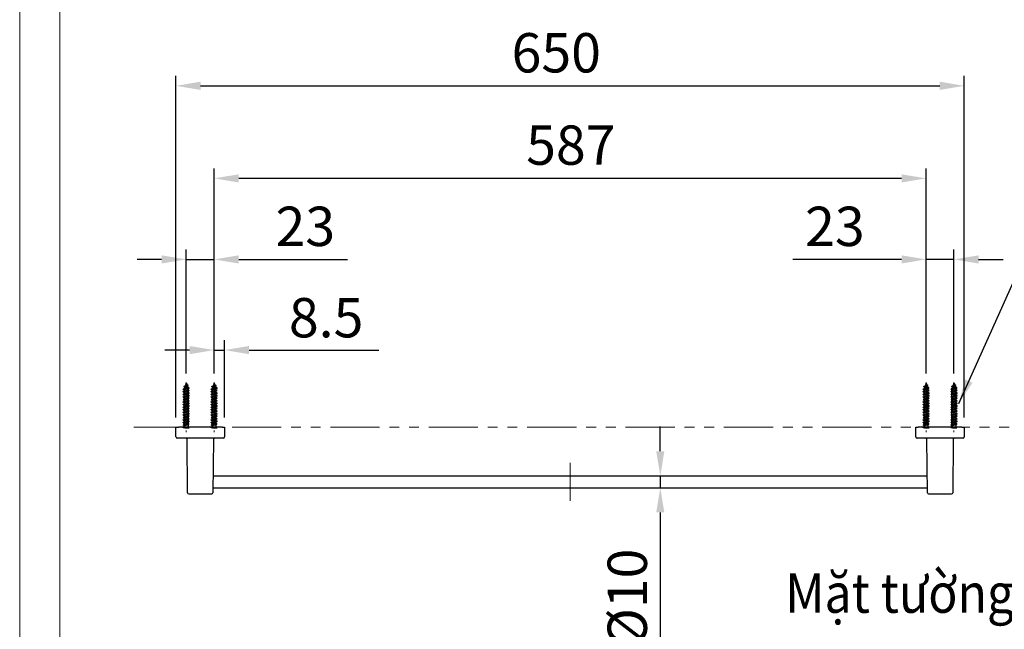
# Model space of a CAD drawing. Extents: x 20396 to 31829, y -4361 to -107.
# Drawn here: x 20396 to 21397, y -3772 to -3152 of the extents above; entities that cross this region are included whole.
import ezdxf

# ---------------------------------------------------------------- set-up
doc = ezdxf.new("R2010")
doc.units = 0
doc.header["$LTSCALE"] = 8
doc.header["$MEASUREMENT"] = 0
doc.linetypes.add('CENTERX2', pattern=[20.32, 12.7, -2.54, 2.54, -2.54])
doc.linetypes.add('PHANTOM', pattern=[2.5, 1.25, -0.25, 0.25, -0.25, 0.25, -0.25])
doc.layers.get('0').update_dxf_attribs({"linetype": 'CONTINUOUS'})
doc.layers.get('Defpoints').update_dxf_attribs({"linetype": 'CONTINUOUS'})
doc.styles.add('KHOI', font='verdana.ttf')
doc.dimstyles.new('khoi', dxfattribs={"dimtxt": 40, "dimasz": 25, "dimexe": 10, "dimexo": 10, "dimgap": 12, "dimtad": 1, "dimdec": 0, "dimzin": 0, "dimdsep": 46, "dimtxsty": 'KHOI', "dimcen": 0.09, "dimclrd": 7, "dimclre": 7, "dimadec": 0, "dimazin": 0, "dimtfac": 1, "dimtdec": 0, "dimtix": 1, "dimtmove": 0, "dimatfit": 3, "dimfxl": 1, "dimtolj": 1, "dimtzin": 0, "dimarcsym": 0})

# ---------------------------------------------------------------- blocks, each defined once
blk = doc.blocks.new('*D357')
at = {"color": 7, "lineweight": -2, "transparency": 16777216}
for p, q in [((21317.6, -3511.4), (21317.6, -3385.5)), ((21345.9, -3511.4), (21345.9, -3385.5)), ((21292.6, -3395.5), (21182.1, -3395.5)), ((21345.9, -3395.5), (21317.6, -3395.5)), ((21370.9, -3395.5), (21395.9, -3395.5))]:
    blk.add_line(p, q, dxfattribs=at)
at = {"color": 7, "lineweight": 9, "transparency": 16777216}
for points in [[(21292.6, -3391.4), (21292.6, -3399.7), (21317.6, -3395.5)], [(21370.9, -3391.4), (21370.9, -3399.7), (21345.9, -3395.5)]]:
    blk.add_solid(points, dxfattribs=at)
at = {"layer": 'Defpoints', "color": 0, "lineweight": 9, "transparency": 16777216}
for p in [(21345.9, -3395.5), (21317.6, -3521.4), (21345.9, -3521.4)]:
    blk.add_point(p, dxfattribs=at)
at = {"color": 0, "transparency": 16777216, "insert": (21224.8, -3341.9), "char_height": 40, "attachment_point": 2, "style": 'KHOI'}
blk.add_mtext('\\A1;23', dxfattribs=at)
blk = doc.blocks.new('*D358')
at = {"color": 7, "lineweight": -2, "transparency": 16777216}
for p, q in [((20593.6, -3511.4), (20593.6, -3303.1)), ((21317.6, -3511.4), (21317.6, -3303.1)), ((21292.6, -3313.1), (20618.6, -3313.1))]:
    blk.add_line(p, q, dxfattribs=at)
at = {"color": 7, "lineweight": 9, "transparency": 16777216}
for points in [[(20618.6, -3309), (20618.6, -3317.3), (20593.6, -3313.1)], [(21292.6, -3309), (21292.6, -3317.3), (21317.6, -3313.1)]]:
    blk.add_solid(points, dxfattribs=at)
at = {"layer": 'Defpoints', "color": 0, "lineweight": 9, "transparency": 16777216}
for p in [(20593.6, -3313.1), (20593.6, -3521.4), (21317.6, -3521.4)]:
    blk.add_point(p, dxfattribs=at)
at = {"color": 0, "transparency": 16777216, "insert": (20956.3, -3259.3), "char_height": 40, "attachment_point": 2, "style": 'KHOI'}
blk.add_mtext('\\A1;587', dxfattribs=at)
blk = doc.blocks.new('*D359')
at = {"color": 7, "lineweight": -2, "transparency": 16777216}
for p, q in [((20565.2, -3511.4), (20565.2, -3385.5)), ((20593.6, -3511.4), (20593.6, -3385.5)), ((20540.2, -3395.5), (20515.2, -3395.5)), ((20565.2, -3395.5), (20593.6, -3395.5)), ((20618.6, -3395.5), (20729.1, -3395.5))]:
    blk.add_line(p, q, dxfattribs=at)
at = {"color": 7, "lineweight": 9, "transparency": 16777216}
for points in [[(20540.2, -3391.4), (20540.2, -3399.7), (20565.2, -3395.5)], [(20618.6, -3391.4), (20618.6, -3399.7), (20593.6, -3395.5)]]:
    blk.add_solid(points, dxfattribs=at)
at = {"layer": 'Defpoints', "color": 0, "lineweight": 9, "transparency": 16777216}
for p in [(20593.6, -3395.5), (20565.2, -3521.4), (20593.6, -3521.4)]:
    blk.add_point(p, dxfattribs=at)
at = {"color": 0, "transparency": 16777216, "insert": (20686.3, -3341.9), "char_height": 40, "attachment_point": 2, "style": 'KHOI'}
blk.add_mtext('\\A1;23', dxfattribs=at)
blk = doc.blocks.new('*D360')
at = {"color": 7, "lineweight": -2, "transparency": 16777216}
for p, q in [((20554.8, -3556.2), (20554.8, -3209)), ((21356.4, -3556.2), (21356.4, -3209)), ((20579.8, -3219), (21331.4, -3219))]:
    blk.add_line(p, q, dxfattribs=at)
at = {"color": 7, "lineweight": 9, "transparency": 16777216}
for points in [[(20579.8, -3214.8), (20579.8, -3223.2), (20554.8, -3219)], [(21331.4, -3214.8), (21331.4, -3223.2), (21356.4, -3219)]]:
    blk.add_solid(points, dxfattribs=at)
at = {"layer": 'Defpoints', "color": 0, "lineweight": 9, "transparency": 16777216}
for p in [(21356.4, -3219), (20554.8, -3566.2), (21356.4, -3566.2)]:
    blk.add_point(p, dxfattribs=at)
at = {"color": 0, "transparency": 16777216, "insert": (20941.5, -3165.4), "char_height": 40, "attachment_point": 2, "style": 'KHOI'}
blk.add_mtext('\\A1;650', dxfattribs=at)
blk = doc.blocks.new('*D369')
at = {"color": 7, "lineweight": -2, "transparency": 16777216}
for p, q in [((21047.3, -3590.6), (21047.3, -3565.6)), ((21034.7, -3615.6), (21057.3, -3615.6)), ((21047.3, -3615.6), (21047.3, -3627.9)), ((21036.4, -3627.9), (21057.3, -3627.9)), ((21047.3, -3652.9), (21047.3, -3802.6))]:
    blk.add_line(p, q, dxfattribs=at)
at = {"color": 7, "lineweight": 9, "transparency": 16777216}
for points in [[(21043.1, -3590.6), (21051.4, -3590.6), (21047.3, -3615.6)], [(21043.1, -3652.9), (21051.4, -3652.9), (21047.3, -3627.9)]]:
    blk.add_solid(points, dxfattribs=at)
at = {"layer": 'Defpoints', "color": 0, "lineweight": 9, "transparency": 16777216}
for p in [(21024.7, -3615.6), (21026.4, -3627.9), (21047.3, -3627.9)]:
    blk.add_point(p, dxfattribs=at)
at = {"color": 0, "lineweight": 25, "transparency": 16777216, "insert": (21013.7, -3740.2), "char_height": 40, "attachment_point": 5, "rotation": 90, "style": 'KHOI'}
blk.add_mtext('\\A1;{\\fArial|b0|i0|c0|p34;%%C10}', dxfattribs=at)
blk = doc.blocks.new('*D372')
at = {"color": 7, "lineweight": -2, "ltscale": 0.1, "transparency": 16777216}
for p, q in [((20593.6, -3510.6), (20593.6, -3477.7)), ((20604.1, -3556.2), (20604.1, -3477.7)), ((20568.6, -3487.7), (20543.6, -3487.7)), ((20593.6, -3487.7), (20604.1, -3487.7)), ((20629.1, -3487.7), (20760.9, -3487.7))]:
    blk.add_line(p, q, dxfattribs=at)
at = {"color": 7, "lineweight": 9, "ltscale": 0.1, "transparency": 16777216}
for points in [[(20568.6, -3483.6), (20568.6, -3491.9), (20593.6, -3487.7)], [(20629.1, -3483.6), (20629.1, -3491.9), (20604.1, -3487.7)]]:
    blk.add_solid(points, dxfattribs=at)
at = {"layer": 'Defpoints', "color": 0, "lineweight": 9, "ltscale": 0.1, "transparency": 16777216}
for p in [(20593.6, -3487.7), (20593.6, -3520.6), (20604.1, -3566.2)]:
    blk.add_point(p, dxfattribs=at)
at = {"color": 0, "lineweight": 9, "ltscale": 0.1, "transparency": 16777216, "insert": (20707.5, -3454.8), "char_height": 40, "attachment_point": 5, "style": 'KHOI'}
blk.add_mtext('\\A1;8.5', dxfattribs=at)

msp = doc.modelspace()

# ---------------------------------------------------------------- linework, layer by layer
for p, q in [((20563, -3524.6), (20567.1, -3523.7)), ((20563, -3524.9), (20567.1, -3524)), ((20563, -3524.6), (20564.1, -3524)), ((20563.6, -3525.3), (20566.5, -3524.4)), ((20565.2, -3521.3), (20564.1, -3524)), ((20564.1, -3524), (20566, -3523.1)), ((20565.2, -3521.3), (20566, -3523.1)), ((20567.1, -3523.7), (20566, -3523.1)), ((20567.1, -3524), (20566.5, -3524.4)), ((20566.5, -3524.4), (20566.9, -3525.4)), ((20567.1, -3524), (20567.1, -3523.7)), ((20591.3, -3524.6), (20595.5, -3523.7)), ((20591.3, -3524.9), (20595.5, -3524)), ((20591.3, -3524.6), (20592.5, -3524)), ((20592, -3525.3), (20594.9, -3524.4)), ((20593.6, -3521.3), (20592.5, -3524)), ((20592.5, -3524), (20594.3, -3523.1)), ((20593.6, -3521.3), (20594.3, -3523.1)), ((20595.5, -3523.7), (20594.3, -3523.1)), ((20595.5, -3524), (20594.9, -3524.4)), ((20594.9, -3524.4), (20595.3, -3525.4)), ((20595.5, -3524), (20595.5, -3523.7)), ((21315.3, -3524.6), (21319.5, -3523.7)), ((21315.3, -3524.9), (21319.5, -3524)), ((21315.3, -3524.6), (21316.5, -3524)), ((21316, -3525.3), (21318.8, -3524.4)), ((21317.6, -3521.3), (21316.5, -3524)), ((21316.5, -3524), (21318.3, -3523.1)), ((21317.6, -3521.3), (21318.3, -3523.1)), ((21319.5, -3523.7), (21318.3, -3523.1)), ((21319.5, -3524), (21318.8, -3524.4)), ((21318.8, -3524.4), (21319.3, -3525.4)), ((21319.5, -3524), (21319.5, -3523.7)), ((21343.7, -3524.6), (21347.8, -3523.7)), ((21343.7, -3524.9), (21347.8, -3524)), ((21343.7, -3524.6), (21344.9, -3524)), ((21344.3, -3525.3), (21347.2, -3524.4)), ((21345.9, -3521.3), (21344.9, -3524)), ((21344.9, -3524), (21346.7, -3523.1)), ((21345.9, -3521.3), (21346.7, -3523.1)), ((21347.8, -3523.7), (21346.7, -3523.1)), ((21347.8, -3524), (21347.2, -3524.4)), ((21347.2, -3524.4), (21347.7, -3525.4)), ((21347.8, -3524), (21347.8, -3523.7)), ((20562.2, -3527.4), (20568.1, -3526.1)), ((20562.2, -3527.7), (20568.1, -3526.4)), ((20562.2, -3527.4), (20563.1, -3526.9)), ((20562.2, -3527.7), (20562.2, -3527.4)), ((20562.2, -3527.7), (20563.1, -3528.2)), ((20562.2, -3530), (20568.3, -3528.7)), ((20562.2, -3530.3), (20568.3, -3529)), ((20562.2, -3530), (20563.1, -3529.5)), ((20562.2, -3530.3), (20562.2, -3530)), ((20562.2, -3530.3), (20563.1, -3530.8)), ((20562.2, -3532.7), (20568.3, -3531.3)), ((20562.2, -3532.9), (20568.3, -3531.6)), ((20562.2, -3532.7), (20563.1, -3532.1)), ((20562.2, -3532.9), (20562.2, -3532.7)), ((20562.2, -3532.9), (20563.1, -3533.4)), ((20562.2, -3535.3), (20568.3, -3534)), ((20562.2, -3535.5), (20568.3, -3534.2)), ((20563, -3524.9), (20563, -3524.6)), ((20563, -3524.9), (20563.6, -3525.3)), ((20563.6, -3525.3), (20563.1, -3526.5)), ((20563.1, -3526.9), (20566.9, -3525.4)), ((20563.1, -3526.9), (20563.1, -3526.5)), ((20563.1, -3528.2), (20567.4, -3526.8)), ((20563.1, -3529.5), (20567.4, -3528.2)), ((20563.1, -3529.5), (20563.1, -3528.2)), ((20563.1, -3530.8), (20567.4, -3529.5)), ((20563.1, -3532.1), (20567.4, -3530.8)), ((20563.1, -3532.1), (20563.1, -3530.8)), ((20563.1, -3533.4), (20567.4, -3532.1)), ((20563.1, -3534.8), (20567.4, -3533.4)), ((20563.1, -3534.8), (20563.1, -3533.4)), ((20568.1, -3526.1), (20566.9, -3525.4)), ((20568.1, -3526.4), (20567.4, -3526.8)), ((20567.4, -3528.2), (20567.4, -3526.8)), ((20568.3, -3528.7), (20567.4, -3528.2)), ((20568.3, -3529), (20567.4, -3529.5)), ((20567.4, -3530.8), (20567.4, -3529.5)), ((20568.3, -3531.3), (20567.4, -3530.8)), ((20568.3, -3531.6), (20567.4, -3532.1)), ((20567.4, -3533.4), (20567.4, -3532.1)), ((20568.3, -3534), (20567.4, -3533.4)), ((20568.3, -3534.2), (20567.4, -3534.7)), ((20568.1, -3526.4), (20568.1, -3526.1)), ((20568.3, -3529), (20568.3, -3528.7)), ((20568.3, -3531.6), (20568.3, -3531.3)), ((20568.3, -3534.2), (20568.3, -3534)), ((20590.6, -3527.4), (20596.5, -3526.1)), ((20590.6, -3527.7), (20596.5, -3526.4)), ((20590.6, -3527.4), (20591.5, -3526.9)), ((20590.6, -3527.7), (20590.6, -3527.4)), ((20590.6, -3527.7), (20591.5, -3528.2)), ((20590.6, -3530), (20596.6, -3528.7)), ((20590.6, -3530.3), (20596.6, -3529)), ((20590.6, -3530), (20591.5, -3529.5)), ((20590.6, -3530.3), (20590.6, -3530)), ((20590.6, -3530.3), (20591.5, -3530.8)), ((20590.6, -3532.7), (20596.6, -3531.3)), ((20590.6, -3532.9), (20596.6, -3531.6)), ((20590.6, -3532.7), (20591.5, -3532.1)), ((20590.6, -3532.9), (20590.6, -3532.7)), ((20590.6, -3532.9), (20591.5, -3533.4)), ((20590.6, -3535.3), (20596.6, -3534)), ((20590.6, -3535.5), (20596.6, -3534.2)), ((20591.3, -3524.9), (20591.3, -3524.6)), ((20591.3, -3524.9), (20592, -3525.3)), ((20592, -3525.3), (20591.5, -3526.5)), ((20591.5, -3526.9), (20595.3, -3525.4)), ((20591.5, -3526.9), (20591.5, -3526.5)), ((20591.5, -3528.2), (20595.7, -3526.8)), ((20591.5, -3529.5), (20595.7, -3528.2)), ((20591.5, -3529.5), (20591.5, -3528.2)), ((20591.5, -3530.8), (20595.7, -3529.5)), ((20591.5, -3532.1), (20595.7, -3530.8)), ((20591.5, -3532.1), (20591.5, -3530.8)), ((20591.5, -3533.4), (20595.7, -3532.1)), ((20591.5, -3534.8), (20595.7, -3533.4)), ((20591.5, -3534.8), (20591.5, -3533.4)), ((20596.5, -3526.1), (20595.3, -3525.4)), ((20596.5, -3526.4), (20595.7, -3526.8)), ((20595.7, -3528.2), (20595.7, -3526.8)), ((20596.6, -3528.7), (20595.7, -3528.2)), ((20596.6, -3529), (20595.7, -3529.5)), ((20595.7, -3530.8), (20595.7, -3529.5)), ((20596.6, -3531.3), (20595.7, -3530.8)), ((20596.6, -3531.6), (20595.7, -3532.1)), ((20595.7, -3533.4), (20595.7, -3532.1)), ((20596.6, -3534), (20595.7, -3533.4)), ((20596.6, -3534.2), (20595.7, -3534.7)), ((20596.5, -3526.4), (20596.5, -3526.1)), ((20596.6, -3529), (20596.6, -3528.7)), ((20596.6, -3531.6), (20596.6, -3531.3)), ((20596.6, -3534.2), (20596.6, -3534)), ((21314.6, -3527.4), (21320.5, -3526.1)), ((21314.6, -3527.7), (21320.5, -3526.4)), ((21314.6, -3527.4), (21315.5, -3526.9)), ((21314.6, -3527.7), (21314.6, -3527.4)), ((21314.6, -3527.7), (21315.5, -3528.2)), ((21314.6, -3530), (21320.6, -3528.7)), ((21314.6, -3530.3), (21320.6, -3529)), ((21314.6, -3530), (21315.5, -3529.5)), ((21314.6, -3530.3), (21314.6, -3530)), ((21314.6, -3530.3), (21315.5, -3530.8)), ((21314.6, -3532.7), (21320.6, -3531.3)), ((21314.6, -3532.9), (21320.6, -3531.6)), ((21314.6, -3532.7), (21315.5, -3532.1)), ((21314.6, -3532.9), (21314.6, -3532.7)), ((21314.6, -3532.9), (21315.5, -3533.4)), ((21314.6, -3535.3), (21320.6, -3534)), ((21314.6, -3535.5), (21320.6, -3534.2)), ((21315.3, -3524.9), (21315.3, -3524.6)), ((21315.3, -3524.9), (21316, -3525.3)), ((21316, -3525.3), (21315.5, -3526.5)), ((21315.5, -3526.9), (21319.3, -3525.4)), ((21315.5, -3526.9), (21315.5, -3526.5)), ((21315.5, -3528.2), (21319.7, -3526.8)), ((21315.5, -3529.5), (21319.7, -3528.2)), ((21315.5, -3529.5), (21315.5, -3528.2)), ((21315.5, -3530.8), (21319.7, -3529.5)), ((21315.5, -3532.1), (21319.7, -3530.8)), ((21315.5, -3532.1), (21315.5, -3530.8)), ((21315.5, -3533.4), (21319.7, -3532.1)), ((21315.5, -3534.8), (21319.7, -3533.4)), ((21315.5, -3534.8), (21315.5, -3533.4)), ((21320.5, -3526.1), (21319.3, -3525.4)), ((21320.5, -3526.4), (21319.7, -3526.8)), ((21319.7, -3528.2), (21319.7, -3526.8)), ((21320.6, -3528.7), (21319.7, -3528.2)), ((21320.6, -3529), (21319.7, -3529.5)), ((21319.7, -3530.8), (21319.7, -3529.5)), ((21320.6, -3531.3), (21319.7, -3530.8)), ((21320.6, -3531.6), (21319.7, -3532.1)), ((21319.7, -3533.4), (21319.7, -3532.1)), ((21320.6, -3534), (21319.7, -3533.4)), ((21320.6, -3534.2), (21319.7, -3534.7)), ((21320.5, -3526.4), (21320.5, -3526.1)), ((21320.6, -3529), (21320.6, -3528.7)), ((21320.6, -3531.6), (21320.6, -3531.3)), ((21320.6, -3534.2), (21320.6, -3534)), ((21342.9, -3527.4), (21348.8, -3526.1)), ((21342.9, -3527.7), (21348.8, -3526.4)), ((21342.9, -3527.4), (21343.8, -3526.9)), ((21342.9, -3527.7), (21342.9, -3527.4)), ((21342.9, -3527.7), (21343.8, -3528.2)), ((21342.9, -3530), (21349, -3528.7)), ((21342.9, -3530.3), (21349, -3529)), ((21342.9, -3530), (21343.8, -3529.5)), ((21342.9, -3530.3), (21342.9, -3530)), ((21342.9, -3530.3), (21343.8, -3530.8)), ((21342.9, -3532.7), (21349, -3531.3)), ((21342.9, -3532.9), (21349, -3531.6)), ((21342.9, -3532.7), (21343.8, -3532.1)), ((21342.9, -3532.9), (21342.9, -3532.7)), ((21342.9, -3532.9), (21343.8, -3533.4)), ((21342.9, -3535.3), (21349, -3534)), ((21342.9, -3535.5), (21349, -3534.2)), ((21343.7, -3524.9), (21343.7, -3524.6)), ((21343.7, -3524.9), (21344.3, -3525.3)), ((21344.3, -3525.3), (21343.8, -3526.5)), ((21343.8, -3526.9), (21347.7, -3525.4)), ((21343.8, -3526.9), (21343.8, -3526.5)), ((21343.8, -3528.2), (21348.1, -3526.8)), ((21343.8, -3529.5), (21348.1, -3528.2)), ((21343.8, -3529.5), (21343.8, -3528.2)), ((21343.8, -3530.8), (21348.1, -3529.5)), ((21343.8, -3532.1), (21348.1, -3530.8)), ((21343.8, -3532.1), (21343.8, -3530.8)), ((21343.8, -3533.4), (21348.1, -3532.1)), ((21343.8, -3534.8), (21348.1, -3533.4)), ((21343.8, -3534.8), (21343.8, -3533.4)), ((21348.8, -3526.1), (21347.7, -3525.4)), ((21348.8, -3526.4), (21348.1, -3526.8)), ((21348.1, -3528.2), (21348.1, -3526.8)), ((21349, -3528.7), (21348.1, -3528.2)), ((21349, -3529), (21348.1, -3529.5)), ((21348.1, -3530.8), (21348.1, -3529.5)), ((21349, -3531.3), (21348.1, -3530.8)), ((21349, -3531.6), (21348.1, -3532.1)), ((21348.1, -3533.4), (21348.1, -3532.1)), ((21349, -3534), (21348.1, -3533.4)), ((21349, -3534.2), (21348.1, -3534.7)), ((21348.8, -3526.4), (21348.8, -3526.1)), ((21349, -3529), (21349, -3528.7)), ((21349, -3531.6), (21349, -3531.3)), ((21349, -3534.2), (21349, -3534)), ((20562.2, -3535.3), (20563.1, -3534.8)), ((20562.2, -3535.5), (20562.2, -3535.3)), ((20562.2, -3535.5), (20563.1, -3536)), ((20562.2, -3537.9), (20568.3, -3536.6)), ((20562.2, -3538.1), (20568.3, -3536.8)), ((20562.2, -3537.9), (20563.1, -3537.4)), ((20562.2, -3538.1), (20562.2, -3537.9)), ((20562.2, -3538.1), (20563.1, -3538.6)), ((20562.2, -3540.5), (20568.3, -3539.2)), ((20562.2, -3540.7), (20568.3, -3539.4)), ((20562.2, -3540.5), (20563.1, -3540)), ((20562.2, -3540.7), (20562.2, -3540.5)), ((20562.2, -3540.7), (20563.1, -3541.3)), ((20562.2, -3543.1), (20568.3, -3541.8)), ((20562.2, -3543.4), (20568.3, -3542.1)), ((20562.2, -3543.1), (20563.1, -3542.6)), ((20562.2, -3543.4), (20562.2, -3543.1)), ((20562.2, -3543.4), (20563.1, -3543.9)), ((20563.1, -3536), (20567.4, -3534.7)), ((20563.1, -3537.4), (20563.1, -3536)), ((20563.1, -3537.4), (20567.4, -3536.1)), ((20563.1, -3538.6), (20567.4, -3537.3)), ((20563.1, -3540), (20563.1, -3538.6)), ((20563.1, -3540), (20567.4, -3538.7)), ((20563.1, -3541.3), (20567.4, -3540)), ((20563.1, -3542.6), (20567.4, -3541.3)), ((20563.1, -3542.6), (20563.1, -3541.3)), ((20563.1, -3543.9), (20567.4, -3542.6)), ((20563.1, -3545.2), (20567.4, -3543.9)), ((20563.1, -3545.2), (20563.1, -3543.9)), ((20567.4, -3536.1), (20567.4, -3534.7)), ((20568.3, -3536.6), (20567.4, -3536.1)), ((20568.3, -3536.8), (20567.4, -3537.3)), ((20567.4, -3538.7), (20567.4, -3537.3)), ((20568.3, -3539.2), (20567.4, -3538.7)), ((20568.3, -3539.4), (20567.4, -3540)), ((20567.4, -3541.3), (20567.4, -3540)), ((20568.3, -3541.8), (20567.4, -3541.3)), ((20568.3, -3542.1), (20567.4, -3542.6)), ((20567.4, -3543.9), (20567.4, -3542.6)), ((20568.3, -3544.4), (20567.4, -3543.9)), ((20568.3, -3536.8), (20568.3, -3536.6)), ((20568.3, -3539.4), (20568.3, -3539.2)), ((20568.3, -3542.1), (20568.3, -3541.8)), ((20590.6, -3535.3), (20591.5, -3534.8)), ((20590.6, -3535.5), (20590.6, -3535.3)), ((20590.6, -3535.5), (20591.5, -3536)), ((20590.6, -3537.9), (20596.6, -3536.6)), ((20590.6, -3538.1), (20596.6, -3536.8)), ((20590.6, -3537.9), (20591.5, -3537.4)), ((20590.6, -3538.1), (20590.6, -3537.9)), ((20590.6, -3538.1), (20591.5, -3538.6)), ((20590.6, -3540.5), (20596.6, -3539.2)), ((20590.6, -3540.7), (20596.6, -3539.4)), ((20590.6, -3540.5), (20591.5, -3540)), ((20590.6, -3540.7), (20590.6, -3540.5)), ((20590.6, -3540.7), (20591.5, -3541.3)), ((20590.6, -3543.1), (20596.6, -3541.8)), ((20590.6, -3543.4), (20596.6, -3542.1)), ((20590.6, -3543.1), (20591.5, -3542.6)), ((20590.6, -3543.4), (20590.6, -3543.1)), ((20590.6, -3543.4), (20591.5, -3543.9)), ((20591.5, -3536), (20595.7, -3534.7)), ((20591.5, -3537.4), (20591.5, -3536)), ((20591.5, -3537.4), (20595.7, -3536.1)), ((20591.5, -3538.6), (20595.7, -3537.3)), ((20591.5, -3540), (20591.5, -3538.6)), ((20591.5, -3540), (20595.7, -3538.7)), ((20591.5, -3541.3), (20595.7, -3540)), ((20591.5, -3542.6), (20595.7, -3541.3)), ((20591.5, -3542.6), (20591.5, -3541.3)), ((20591.5, -3543.9), (20595.7, -3542.6)), ((20591.5, -3545.2), (20595.7, -3543.9)), ((20591.5, -3545.2), (20591.5, -3543.9)), ((20595.7, -3536.1), (20595.7, -3534.7)), ((20596.6, -3536.6), (20595.7, -3536.1)), ((20596.6, -3536.8), (20595.7, -3537.3)), ((20595.7, -3538.7), (20595.7, -3537.3)), ((20596.6, -3539.2), (20595.7, -3538.7)), ((20596.6, -3539.4), (20595.7, -3540)), ((20595.7, -3541.3), (20595.7, -3540)), ((20596.6, -3541.8), (20595.7, -3541.3)), ((20596.6, -3542.1), (20595.7, -3542.6)), ((20595.7, -3543.9), (20595.7, -3542.6)), ((20596.6, -3544.4), (20595.7, -3543.9)), ((20596.6, -3536.8), (20596.6, -3536.6)), ((20596.6, -3539.4), (20596.6, -3539.2)), ((20596.6, -3542.1), (20596.6, -3541.8)), ((21314.6, -3535.3), (21315.5, -3534.8)), ((21314.6, -3535.5), (21314.6, -3535.3)), ((21314.6, -3535.5), (21315.5, -3536)), ((21314.6, -3537.9), (21320.6, -3536.6)), ((21314.6, -3538.1), (21320.6, -3536.8)), ((21314.6, -3537.9), (21315.5, -3537.4)), ((21314.6, -3538.1), (21314.6, -3537.9)), ((21314.6, -3538.1), (21315.5, -3538.6)), ((21314.6, -3540.5), (21320.6, -3539.2)), ((21314.6, -3540.7), (21320.6, -3539.4)), ((21314.6, -3540.5), (21315.5, -3540)), ((21314.6, -3540.7), (21314.6, -3540.5)), ((21314.6, -3540.7), (21315.5, -3541.3)), ((21314.6, -3543.1), (21320.6, -3541.8)), ((21314.6, -3543.4), (21320.6, -3542.1)), ((21314.6, -3543.1), (21315.5, -3542.6)), ((21314.6, -3543.4), (21314.6, -3543.1)), ((21314.6, -3543.4), (21315.5, -3543.9)), ((21315.5, -3536), (21319.7, -3534.7)), ((21315.5, -3537.4), (21315.5, -3536)), ((21315.5, -3537.4), (21319.7, -3536.1)), ((21315.5, -3538.6), (21319.7, -3537.3)), ((21315.5, -3540), (21315.5, -3538.6)), ((21315.5, -3540), (21319.7, -3538.7)), ((21315.5, -3541.3), (21319.7, -3540)), ((21315.5, -3542.6), (21319.7, -3541.3)), ((21315.5, -3542.6), (21315.5, -3541.3)), ((21315.5, -3543.9), (21319.7, -3542.6)), ((21315.5, -3545.2), (21319.7, -3543.9)), ((21315.5, -3545.2), (21315.5, -3543.9)), ((21319.7, -3536.1), (21319.7, -3534.7)), ((21320.6, -3536.6), (21319.7, -3536.1)), ((21320.6, -3536.8), (21319.7, -3537.3)), ((21319.7, -3538.7), (21319.7, -3537.3)), ((21320.6, -3539.2), (21319.7, -3538.7)), ((21320.6, -3539.4), (21319.7, -3540)), ((21319.7, -3541.3), (21319.7, -3540)), ((21320.6, -3541.8), (21319.7, -3541.3)), ((21320.6, -3542.1), (21319.7, -3542.6)), ((21319.7, -3543.9), (21319.7, -3542.6)), ((21320.6, -3544.4), (21319.7, -3543.9)), ((21320.6, -3536.8), (21320.6, -3536.6)), ((21320.6, -3539.4), (21320.6, -3539.2)), ((21320.6, -3542.1), (21320.6, -3541.8)), ((21342.9, -3535.3), (21343.8, -3534.8)), ((21342.9, -3535.5), (21342.9, -3535.3)), ((21342.9, -3535.5), (21343.8, -3536)), ((21342.9, -3537.9), (21349, -3536.6)), ((21342.9, -3538.1), (21349, -3536.8)), ((21342.9, -3537.9), (21343.8, -3537.4)), ((21342.9, -3538.1), (21342.9, -3537.9)), ((21342.9, -3538.1), (21343.8, -3538.6)), ((21342.9, -3540.5), (21349, -3539.2)), ((21342.9, -3540.7), (21349, -3539.4)), ((21342.9, -3540.5), (21343.8, -3540)), ((21342.9, -3540.7), (21342.9, -3540.5)), ((21342.9, -3540.7), (21343.8, -3541.3)), ((21342.9, -3543.1), (21349, -3541.8)), ((21342.9, -3543.4), (21349, -3542.1)), ((21342.9, -3543.1), (21343.8, -3542.6)), ((21342.9, -3543.4), (21342.9, -3543.1)), ((21342.9, -3543.4), (21343.8, -3543.9)), ((21343.8, -3536), (21348.1, -3534.7)), ((21343.8, -3537.4), (21343.8, -3536)), ((21343.8, -3537.4), (21348.1, -3536.1)), ((21343.8, -3538.6), (21348.1, -3537.3)), ((21343.8, -3540), (21343.8, -3538.6)), ((21343.8, -3540), (21348.1, -3538.7)), ((21343.8, -3541.3), (21348.1, -3540)), ((21343.8, -3542.6), (21348.1, -3541.3)), ((21343.8, -3542.6), (21343.8, -3541.3)), ((21343.8, -3543.9), (21348.1, -3542.6)), ((21343.8, -3545.2), (21348.1, -3543.9)), ((21343.8, -3545.2), (21343.8, -3543.9)), ((21348.1, -3536.1), (21348.1, -3534.7)), ((21349, -3536.6), (21348.1, -3536.1)), ((21349, -3536.8), (21348.1, -3537.3)), ((21348.1, -3538.7), (21348.1, -3537.3)), ((21349, -3539.2), (21348.1, -3538.7)), ((21349, -3539.4), (21348.1, -3540)), ((21348.1, -3541.3), (21348.1, -3540)), ((21349, -3541.8), (21348.1, -3541.3)), ((21349, -3542.1), (21348.1, -3542.6)), ((21348.1, -3543.9), (21348.1, -3542.6)), ((21349, -3544.4), (21348.1, -3543.9)), ((21349, -3536.8), (21349, -3536.6)), ((21349, -3539.4), (21349, -3539.2)), ((21349, -3542.1), (21349, -3541.8)), ((20562.2, -3545.7), (20568.3, -3544.4)), ((20562.2, -3546), (20568.3, -3544.7)), ((20562.2, -3545.7), (20563.1, -3545.2)), ((20562.2, -3546), (20562.2, -3545.7)), ((20562.2, -3546), (20563.1, -3546.5)), ((20562.2, -3548.3), (20568.3, -3547)), ((20562.2, -3548.6), (20568.3, -3547.3)), ((20562.2, -3548.3), (20563.1, -3547.8)), ((20562.2, -3548.6), (20562.2, -3548.3)), ((20562.2, -3548.6), (20563.1, -3549.1)), ((20562.2, -3551), (20568.3, -3549.7)), ((20562.2, -3551.2), (20568.3, -3549.9)), ((20562.2, -3551), (20563.1, -3550.4)), ((20562.2, -3551.2), (20562.2, -3551)), ((20562.2, -3551.2), (20563.1, -3551.7)), ((20562.2, -3553.6), (20568.3, -3552.3)), ((20562.2, -3553.8), (20568.3, -3552.5)), ((20562.2, -3553.6), (20563.1, -3553.1)), ((20562.2, -3553.8), (20562.2, -3553.6)), ((20562.2, -3553.8), (20563.1, -3554.3)), ((20563.1, -3546.5), (20567.4, -3545.2)), ((20563.1, -3547.8), (20567.4, -3546.5)), ((20563.1, -3547.8), (20563.1, -3546.5)), ((20563.1, -3549.1), (20567.4, -3547.8)), ((20563.1, -3550.4), (20567.4, -3549.1)), ((20563.1, -3550.4), (20563.1, -3549.1)), ((20563.1, -3551.7), (20567.4, -3550.4)), ((20563.1, -3553.1), (20563.1, -3551.7)), ((20563.1, -3553.1), (20567.4, -3551.8)), ((20563.1, -3554.3), (20567.4, -3553)), ((20563.1, -3555.7), (20563.1, -3554.3)), ((20563.1, -3555.7), (20567.4, -3554.4)), ((20568.3, -3544.7), (20567.4, -3545.2)), ((20567.4, -3546.5), (20567.4, -3545.2)), ((20568.3, -3547), (20567.4, -3546.5)), ((20568.3, -3547.3), (20567.4, -3547.8)), ((20567.4, -3549.1), (20567.4, -3547.8)), ((20568.3, -3549.7), (20567.4, -3549.1)), ((20568.3, -3549.9), (20567.4, -3550.4)), ((20567.4, -3551.8), (20567.4, -3550.4)), ((20568.3, -3552.3), (20567.4, -3551.8)), ((20568.3, -3552.5), (20567.4, -3553)), ((20567.4, -3554.4), (20567.4, -3553)), ((20568.3, -3554.9), (20567.4, -3554.4)), ((20568.3, -3544.7), (20568.3, -3544.4)), ((20568.3, -3547.3), (20568.3, -3547)), ((20568.3, -3549.9), (20568.3, -3549.7)), ((20568.3, -3552.5), (20568.3, -3552.3)), ((20590.6, -3545.7), (20596.6, -3544.4)), ((20590.6, -3546), (20596.6, -3544.7)), ((20590.6, -3545.7), (20591.5, -3545.2)), ((20590.6, -3546), (20590.6, -3545.7)), ((20590.6, -3546), (20591.5, -3546.5)), ((20590.6, -3548.3), (20596.6, -3547)), ((20590.6, -3548.6), (20596.6, -3547.3)), ((20590.6, -3548.3), (20591.5, -3547.8)), ((20590.6, -3548.6), (20590.6, -3548.3)), ((20590.6, -3548.6), (20591.5, -3549.1)), ((20590.6, -3551), (20596.6, -3549.7)), ((20590.6, -3551.2), (20596.6, -3549.9)), ((20590.6, -3551), (20591.5, -3550.4)), ((20590.6, -3551.2), (20590.6, -3551)), ((20590.6, -3551.2), (20591.5, -3551.7)), ((20590.6, -3553.6), (20596.6, -3552.3)), ((20590.6, -3553.8), (20596.6, -3552.5)), ((20590.6, -3553.6), (20591.5, -3553.1)), ((20590.6, -3553.8), (20590.6, -3553.6)), ((20590.6, -3553.8), (20591.5, -3554.3)), ((20591.5, -3546.5), (20595.7, -3545.2)), ((20591.5, -3547.8), (20595.7, -3546.5)), ((20591.5, -3547.8), (20591.5, -3546.5)), ((20591.5, -3549.1), (20595.7, -3547.8)), ((20591.5, -3550.4), (20595.7, -3549.1)), ((20591.5, -3550.4), (20591.5, -3549.1)), ((20591.5, -3551.7), (20595.7, -3550.4)), ((20591.5, -3553.1), (20591.5, -3551.7)), ((20591.5, -3553.1), (20595.7, -3551.8)), ((20591.5, -3554.3), (20595.7, -3553)), ((20591.5, -3555.7), (20591.5, -3554.3)), ((20591.5, -3555.7), (20595.7, -3554.4)), ((20596.6, -3544.7), (20595.7, -3545.2)), ((20595.7, -3546.5), (20595.7, -3545.2)), ((20596.6, -3547), (20595.7, -3546.5)), ((20596.6, -3547.3), (20595.7, -3547.8)), ((20595.7, -3549.1), (20595.7, -3547.8)), ((20596.6, -3549.7), (20595.7, -3549.1)), ((20596.6, -3549.9), (20595.7, -3550.4)), ((20595.7, -3551.8), (20595.7, -3550.4)), ((20596.6, -3552.3), (20595.7, -3551.8)), ((20596.6, -3552.5), (20595.7, -3553)), ((20595.7, -3554.4), (20595.7, -3553)), ((20596.6, -3554.9), (20595.7, -3554.4)), ((20596.6, -3544.7), (20596.6, -3544.4)), ((20596.6, -3547.3), (20596.6, -3547)), ((20596.6, -3549.9), (20596.6, -3549.7)), ((20596.6, -3552.5), (20596.6, -3552.3)), ((21314.6, -3545.7), (21320.6, -3544.4)), ((21314.6, -3546), (21320.6, -3544.7)), ((21314.6, -3545.7), (21315.5, -3545.2)), ((21314.6, -3546), (21314.6, -3545.7)), ((21314.6, -3546), (21315.5, -3546.5)), ((21314.6, -3548.3), (21320.6, -3547)), ((21314.6, -3548.6), (21320.6, -3547.3)), ((21314.6, -3548.3), (21315.5, -3547.8)), ((21314.6, -3548.6), (21314.6, -3548.3)), ((21314.6, -3548.6), (21315.5, -3549.1)), ((21314.6, -3551), (21320.6, -3549.7)), ((21314.6, -3551.2), (21320.6, -3549.9)), ((21314.6, -3551), (21315.5, -3550.4)), ((21314.6, -3551.2), (21314.6, -3551)), ((21314.6, -3551.2), (21315.5, -3551.7)), ((21314.6, -3553.6), (21320.6, -3552.3)), ((21314.6, -3553.8), (21320.6, -3552.5)), ((21314.6, -3553.6), (21315.5, -3553.1)), ((21314.6, -3553.8), (21314.6, -3553.6)), ((21314.6, -3553.8), (21315.5, -3554.3)), ((21315.5, -3546.5), (21319.7, -3545.2)), ((21315.5, -3547.8), (21319.7, -3546.5)), ((21315.5, -3547.8), (21315.5, -3546.5)), ((21315.5, -3549.1), (21319.7, -3547.8)), ((21315.5, -3550.4), (21319.7, -3549.1)), ((21315.5, -3550.4), (21315.5, -3549.1)), ((21315.5, -3551.7), (21319.7, -3550.4)), ((21315.5, -3553.1), (21315.5, -3551.7)), ((21315.5, -3553.1), (21319.7, -3551.8)), ((21315.5, -3554.3), (21319.7, -3553)), ((21315.5, -3555.7), (21315.5, -3554.3)), ((21315.5, -3555.7), (21319.7, -3554.4)), ((21320.6, -3544.7), (21319.7, -3545.2)), ((21319.7, -3546.5), (21319.7, -3545.2)), ((21320.6, -3547), (21319.7, -3546.5)), ((21320.6, -3547.3), (21319.7, -3547.8)), ((21319.7, -3549.1), (21319.7, -3547.8)), ((21320.6, -3549.7), (21319.7, -3549.1)), ((21320.6, -3549.9), (21319.7, -3550.4)), ((21319.7, -3551.8), (21319.7, -3550.4)), ((21320.6, -3552.3), (21319.7, -3551.8)), ((21320.6, -3552.5), (21319.7, -3553)), ((21319.7, -3554.4), (21319.7, -3553)), ((21320.6, -3554.9), (21319.7, -3554.4)), ((21320.6, -3544.7), (21320.6, -3544.4)), ((21320.6, -3547.3), (21320.6, -3547)), ((21320.6, -3549.9), (21320.6, -3549.7)), ((21320.6, -3552.5), (21320.6, -3552.3)), ((21342.9, -3545.7), (21349, -3544.4)), ((21342.9, -3546), (21349, -3544.7)), ((21342.9, -3545.7), (21343.8, -3545.2)), ((21342.9, -3546), (21342.9, -3545.7)), ((21342.9, -3546), (21343.8, -3546.5)), ((21342.9, -3548.3), (21349, -3547)), ((21342.9, -3548.6), (21349, -3547.3)), ((21342.9, -3548.3), (21343.8, -3547.8)), ((21342.9, -3548.6), (21342.9, -3548.3)), ((21342.9, -3548.6), (21343.8, -3549.1)), ((21342.9, -3551), (21349, -3549.7)), ((21342.9, -3551.2), (21349, -3549.9)), ((21342.9, -3551), (21343.8, -3550.4)), ((21342.9, -3551.2), (21342.9, -3551)), ((21342.9, -3551.2), (21343.8, -3551.7)), ((21342.9, -3553.6), (21349, -3552.3)), ((21342.9, -3553.8), (21349, -3552.5)), ((21342.9, -3553.6), (21343.8, -3553.1)), ((21342.9, -3553.8), (21342.9, -3553.6)), ((21342.9, -3553.8), (21343.8, -3554.3)), ((21343.8, -3546.5), (21348.1, -3545.2)), ((21343.8, -3547.8), (21348.1, -3546.5)), ((21343.8, -3547.8), (21343.8, -3546.5)), ((21343.8, -3549.1), (21348.1, -3547.8)), ((21343.8, -3550.4), (21348.1, -3549.1)), ((21343.8, -3550.4), (21343.8, -3549.1)), ((21343.8, -3551.7), (21348.1, -3550.4)), ((21343.8, -3553.1), (21343.8, -3551.7)), ((21343.8, -3553.1), (21348.1, -3551.8)), ((21343.8, -3554.3), (21348.1, -3553)), ((21343.8, -3555.7), (21343.8, -3554.3)), ((21343.8, -3555.7), (21348.1, -3554.4)), ((21349, -3544.7), (21348.1, -3545.2)), ((21348.1, -3546.5), (21348.1, -3545.2)), ((21349, -3547), (21348.1, -3546.5)), ((21349, -3547.3), (21348.1, -3547.8)), ((21348.1, -3549.1), (21348.1, -3547.8)), ((21349, -3549.7), (21348.1, -3549.1)), ((21349, -3549.9), (21348.1, -3550.4)), ((21348.1, -3551.8), (21348.1, -3550.4)), ((21349, -3552.3), (21348.1, -3551.8)), ((21349, -3552.5), (21348.1, -3553)), ((21348.1, -3554.4), (21348.1, -3553)), ((21349, -3554.9), (21348.1, -3554.4)), ((21349, -3544.7), (21349, -3544.4)), ((21349, -3547.3), (21349, -3547)), ((21349, -3549.9), (21349, -3549.7)), ((21349, -3552.5), (21349, -3552.3)), ((20562.2, -3556.2), (20568.3, -3554.9)), ((20562.2, -3556.4), (20568.3, -3555.1)), ((20562.2, -3556.2), (20563.1, -3555.7)), ((20562.2, -3556.4), (20562.2, -3556.2)), ((20562.2, -3556.4), (20563.1, -3557)), ((20562.2, -3558.8), (20568.3, -3557.5)), ((20562.2, -3559.1), (20568.3, -3557.7)), ((20562.2, -3558.8), (20563.1, -3558.3)), ((20562.2, -3559.1), (20562.2, -3558.8)), ((20562.2, -3559.1), (20563.1, -3559.6)), ((20562.2, -3561.4), (20568.3, -3560.1)), ((20562.2, -3561.7), (20568.3, -3560.4)), ((20562.2, -3561.4), (20563.1, -3560.9)), ((20562.2, -3561.7), (20562.2, -3561.4)), ((20562.2, -3561.7), (20563.1, -3562.2)), ((20562.5, -3563.9), (20568, -3562.6)), ((20562.5, -3564.4), (20568, -3563.1)), ((20562.5, -3563.9), (20563.1, -3563.5)), ((20562.5, -3564.4), (20562.5, -3563.9)), ((20562.5, -3564.4), (20563.1, -3564.8)), ((20563.1, -3557), (20567.4, -3555.6)), ((20563.1, -3558.3), (20567.4, -3557)), ((20563.1, -3558.3), (20563.1, -3557)), ((20563.1, -3558.3), (20563.1, -3557.7)), ((20563.1, -3559.6), (20567.4, -3558.3)), ((20563.1, -3560.9), (20567.4, -3559.6)), ((20563.1, -3560.9), (20563.1, -3559.6)), ((20563.1, -3560.9), (20563.1, -3560.4)), ((20563.1, -3562.2), (20567.4, -3560.9)), ((20563.1, -3563.5), (20567.4, -3562.2)), ((20563.1, -3563.5), (20563.1, -3562.2)), ((20563.1, -3564.8), (20567.4, -3563.5)), ((20568.3, -3555.1), (20567.4, -3555.6)), ((20567.4, -3557), (20567.4, -3555.6)), ((20568.3, -3557.5), (20567.4, -3557)), ((20568.3, -3557.7), (20567.4, -3558.3)), ((20567.4, -3559.6), (20567.4, -3558.3)), ((20567.4, -3559.6), (20567.4, -3559)), ((20568.3, -3560.1), (20567.4, -3559.6)), ((20568.3, -3560.4), (20567.4, -3560.9)), ((20567.4, -3562.2), (20567.4, -3560.9)), ((20567.4, -3562.2), (20567.4, -3561.7)), ((20568, -3562.6), (20567.4, -3562.2)), ((20568, -3563.1), (20567.4, -3563.5)), ((20567.4, -3565.6), (20567.4, -3563.5)), ((20568, -3563.1), (20568, -3562.6)), ((20568.3, -3555.1), (20568.3, -3554.9)), ((20568.3, -3557.7), (20568.3, -3557.5)), ((20568.3, -3560.4), (20568.3, -3560.1)), ((20590.6, -3556.2), (20596.6, -3554.9)), ((20590.6, -3556.4), (20596.6, -3555.1)), ((20590.6, -3556.2), (20591.5, -3555.7)), ((20590.6, -3556.4), (20590.6, -3556.2)), ((20590.6, -3556.4), (20591.5, -3557)), ((20590.6, -3558.8), (20596.6, -3557.5)), ((20590.6, -3559.1), (20596.6, -3557.7)), ((20590.6, -3558.8), (20591.5, -3558.3)), ((20590.6, -3559.1), (20590.6, -3558.8)), ((20590.6, -3559.1), (20591.5, -3559.6)), ((20590.6, -3561.4), (20596.6, -3560.1)), ((20590.6, -3561.7), (20596.6, -3560.4)), ((20590.6, -3561.4), (20591.5, -3560.9)), ((20590.6, -3561.7), (20590.6, -3561.4)), ((20590.6, -3561.7), (20591.5, -3562.2)), ((20590.8, -3563.9), (20596.4, -3562.6)), ((20590.8, -3564.4), (20596.4, -3563.1)), ((20590.8, -3563.9), (20591.5, -3563.5)), ((20590.8, -3564.4), (20590.8, -3563.9)), ((20590.8, -3564.4), (20591.5, -3564.8)), ((20591.5, -3557), (20595.7, -3555.6)), ((20591.5, -3558.3), (20595.7, -3557)), ((20591.5, -3558.3), (20591.5, -3557)), ((20591.5, -3558.3), (20591.5, -3557.7)), ((20591.5, -3559.6), (20595.7, -3558.3)), ((20591.5, -3560.9), (20595.7, -3559.6)), ((20591.5, -3560.9), (20591.5, -3559.6)), ((20591.5, -3560.9), (20591.5, -3560.4)), ((20591.5, -3562.2), (20595.7, -3560.9)), ((20591.5, -3563.5), (20595.7, -3562.2)), ((20591.5, -3563.5), (20591.5, -3562.2)), ((20591.5, -3564.8), (20595.7, -3563.5)), ((20596.6, -3555.1), (20595.7, -3555.6)), ((20595.7, -3557), (20595.7, -3555.6)), ((20596.6, -3557.5), (20595.7, -3557)), ((20596.6, -3557.7), (20595.7, -3558.3)), ((20595.7, -3559.6), (20595.7, -3558.3)), ((20595.7, -3559.6), (20595.7, -3559)), ((20596.6, -3560.1), (20595.7, -3559.6)), ((20596.6, -3560.4), (20595.7, -3560.9)), ((20595.7, -3562.2), (20595.7, -3560.9)), ((20595.7, -3562.2), (20595.7, -3561.7)), ((20596.4, -3562.6), (20595.7, -3562.2)), ((20596.4, -3563.1), (20595.7, -3563.5)), ((20595.7, -3565.6), (20595.7, -3563.5)), ((20596.4, -3563.1), (20596.4, -3562.6)), ((20596.6, -3555.1), (20596.6, -3554.9)), ((20596.6, -3557.7), (20596.6, -3557.5)), ((20596.6, -3560.4), (20596.6, -3560.1)), ((21314.6, -3556.2), (21320.6, -3554.9)), ((21314.6, -3556.4), (21320.6, -3555.1)), ((21314.6, -3556.2), (21315.5, -3555.7)), ((21314.6, -3556.4), (21314.6, -3556.2)), ((21314.6, -3556.4), (21315.5, -3557)), ((21314.6, -3558.8), (21320.6, -3557.5)), ((21314.6, -3559.1), (21320.6, -3557.7)), ((21314.6, -3558.8), (21315.5, -3558.3)), ((21314.6, -3559.1), (21314.6, -3558.8)), ((21314.6, -3559.1), (21315.5, -3559.6)), ((21314.6, -3561.4), (21320.6, -3560.1)), ((21314.6, -3561.7), (21320.6, -3560.4)), ((21314.6, -3561.4), (21315.5, -3560.9)), ((21314.6, -3561.7), (21314.6, -3561.4)), ((21314.6, -3561.7), (21315.5, -3562.2)), ((21314.8, -3563.9), (21320.4, -3562.6)), ((21314.8, -3564.4), (21320.4, -3563.1)), ((21314.8, -3563.9), (21315.5, -3563.5)), ((21314.8, -3564.4), (21314.8, -3563.9)), ((21314.8, -3564.4), (21315.5, -3564.8)), ((21315.5, -3557), (21319.7, -3555.6)), ((21315.5, -3558.3), (21319.7, -3557)), ((21315.5, -3558.3), (21315.5, -3557)), ((21315.5, -3558.3), (21315.5, -3557.7)), ((21315.5, -3559.6), (21319.7, -3558.3)), ((21315.5, -3560.9), (21319.7, -3559.6)), ((21315.5, -3560.9), (21315.5, -3559.6)), ((21315.5, -3560.9), (21315.5, -3560.4)), ((21315.5, -3562.2), (21319.7, -3560.9)), ((21315.5, -3563.5), (21319.7, -3562.2)), ((21315.5, -3563.5), (21315.5, -3562.2)), ((21315.5, -3564.8), (21319.7, -3563.5)), ((21320.6, -3555.1), (21319.7, -3555.6)), ((21319.7, -3557), (21319.7, -3555.6)), ((21320.6, -3557.5), (21319.7, -3557)), ((21320.6, -3557.7), (21319.7, -3558.3)), ((21319.7, -3559.6), (21319.7, -3558.3)), ((21319.7, -3559.6), (21319.7, -3559)), ((21320.6, -3560.1), (21319.7, -3559.6)), ((21320.6, -3560.4), (21319.7, -3560.9)), ((21319.7, -3562.2), (21319.7, -3560.9)), ((21319.7, -3562.2), (21319.7, -3561.7)), ((21320.4, -3562.6), (21319.7, -3562.2)), ((21320.4, -3563.1), (21319.7, -3563.5)), ((21319.7, -3565.6), (21319.7, -3563.5)), ((21320.4, -3563.1), (21320.4, -3562.6)), ((21320.6, -3555.1), (21320.6, -3554.9)), ((21320.6, -3557.7), (21320.6, -3557.5)), ((21320.6, -3560.4), (21320.6, -3560.1)), ((21342.9, -3556.2), (21349, -3554.9)), ((21342.9, -3556.4), (21349, -3555.1)), ((21342.9, -3556.2), (21343.8, -3555.7)), ((21342.9, -3556.4), (21342.9, -3556.2)), ((21342.9, -3556.4), (21343.8, -3557)), ((21342.9, -3558.8), (21349, -3557.5)), ((21342.9, -3559.1), (21349, -3557.7)), ((21342.9, -3558.8), (21343.8, -3558.3)), ((21342.9, -3559.1), (21342.9, -3558.8)), ((21342.9, -3559.1), (21343.8, -3559.6)), ((21342.9, -3561.4), (21349, -3560.1)), ((21342.9, -3561.7), (21349, -3560.4)), ((21342.9, -3561.4), (21343.8, -3560.9)), ((21342.9, -3561.7), (21342.9, -3561.4)), ((21342.9, -3561.7), (21343.8, -3562.2)), ((21343.2, -3563.9), (21348.7, -3562.6)), ((21343.2, -3564.4), (21348.7, -3563.1)), ((21343.2, -3563.9), (21343.8, -3563.5)), ((21343.2, -3564.4), (21343.2, -3563.9)), ((21343.2, -3564.4), (21343.8, -3564.8)), ((21343.8, -3557), (21348.1, -3555.6)), ((21343.8, -3558.3), (21348.1, -3557)), ((21343.8, -3558.3), (21343.8, -3557)), ((21343.8, -3558.3), (21343.8, -3557.7)), ((21343.8, -3559.6), (21348.1, -3558.3)), ((21343.8, -3560.9), (21348.1, -3559.6)), ((21343.8, -3560.9), (21343.8, -3559.6)), ((21343.8, -3560.9), (21343.8, -3560.4)), ((21343.8, -3562.2), (21348.1, -3560.9)), ((21343.8, -3563.5), (21348.1, -3562.2)), ((21343.8, -3563.5), (21343.8, -3562.2)), ((21343.8, -3564.8), (21348.1, -3563.5)), ((21349, -3555.1), (21348.1, -3555.6)), ((21348.1, -3557), (21348.1, -3555.6)), ((21349, -3557.5), (21348.1, -3557)), ((21349, -3557.7), (21348.1, -3558.3)), ((21348.1, -3559.6), (21348.1, -3558.3)), ((21348.1, -3559.6), (21348.1, -3559)), ((21349, -3560.1), (21348.1, -3559.6)), ((21349, -3560.4), (21348.1, -3560.9)), ((21348.1, -3562.2), (21348.1, -3560.9)), ((21348.1, -3562.2), (21348.1, -3561.7)), ((21348.7, -3562.6), (21348.1, -3562.2)), ((21348.7, -3563.1), (21348.1, -3563.5)), ((21348.1, -3565.6), (21348.1, -3563.5)), ((21348.7, -3563.1), (21348.7, -3562.6)), ((21349, -3555.1), (21349, -3554.9)), ((21349, -3557.7), (21349, -3557.5)), ((21349, -3560.4), (21349, -3560.1)), ((20554.8, -3566.2), (20557.2, -3566.2)), ((20554.8, -3576.1), (20554.8, -3566.2)), ((20554.8, -3566.2), (20557.2, -3566.2)), ((20601.6, -3566.2), (20557.2, -3566.2)), ((20563.1, -3565.6), (20563.1, -3564.8)), ((20591.5, -3565.6), (20591.5, -3564.8)), ((20601.6, -3566.2), (20604.1, -3566.2)), ((20604.1, -3566.2), (20604, -3576.1)), ((21307.1, -3566.2), (21309.6, -3566.2)), ((21307.1, -3566.2), (21309.6, -3566.2)), ((21307.2, -3576.1), (21307.1, -3566.2)), ((21307.1, -3566.2), (21309.6, -3566.2)), ((21354, -3566.2), (21309.6, -3566.2)), ((21315.5, -3565.6), (21315.5, -3564.8)), ((21343.8, -3565.6), (21343.8, -3564.8)), ((21354, -3566.2), (21356.4, -3566.2)), ((21354, -3566.2), (21356.4, -3566.2)), ((21354, -3566.2), (21356.4, -3566.2)), ((21356.4, -3566.2), (21356.3, -3576.1)), ((20557.3, -3577.3), (20556.1, -3577.3)), ((20601.5, -3577.3), (20557.3, -3577.3)), ((20566.5, -3632.8), (20566, -3578.6)), ((20592.8, -3578.6), (20592.3, -3632.8)), ((20602.8, -3577.3), (20601.5, -3577.3)), ((21309.7, -3577.3), (21308.4, -3577.3)), ((21353.9, -3577.3), (21309.7, -3577.3)), ((21318.9, -3632.8), (21318.4, -3578.6)), ((21345.1, -3578.6), (21344.7, -3632.8)), ((21355.1, -3577.3), (21353.9, -3577.3)), ((20592.5, -3615.6), (21318.7, -3615.6)), ((20569, -3634.1), (20567.8, -3634.1)), ((20589.9, -3634.1), (20569, -3634.1)), ((20591.1, -3634.1), (20589.9, -3634.1)), ((20592.4, -3627.9), (21318.6, -3627.9)), ((21321.3, -3634.1), (21320.1, -3634.1)), ((21342.2, -3634.1), (21321.3, -3634.1)), ((21343.4, -3634.1), (21342.2, -3634.1))]:
    msp.add_line(p, q)
at = {"linetype": 'CENTERX2', "lineweight": 9, "ltscale": 0.4}
for p, q in [((20565.2, -3520.6), (20565.2, -3571.2)), ((20593.6, -3520.6), (20593.6, -3571.2)), ((21317.6, -3520.6), (21317.6, -3571.2)), ((21345.9, -3520.6), (21345.9, -3571.2)), ((20955.6, -3602.4), (20955.6, -3640.9))]:
    msp.add_line(p, q, dxfattribs=at)
at = {"linetype": 'PHANTOM', "lineweight": 9, "ltscale": 5}
msp.add_line((20511.9, -3566.2), (21580.7, -3566.2), dxfattribs=at)
at = {"ltscale": 20}
for p, q in [((20562.2, -3566.7), (20562.2, -3566.2)), ((20590.5, -3566.7), (20590.5, -3566.2)), ((21314.5, -3566.7), (21314.5, -3566.2)), ((21342.9, -3566.7), (21342.9, -3566.2))]:
    msp.add_line(p, q, dxfattribs=at)
at = {"lineweight": 9, "ltscale": 0.1}
for points in [[(20395.9, -107), (23617.7, -107), (23617.7, -4361), (20395.9, -4361)], [(20436.8, -3138.8), (22047.1, -3138.8), (22047.1, -4340.7), (20436.8, -4340.7)]]:
    msp.add_lwpolyline(points, close=True, dxfattribs=at)
at = {"ltscale": 20}
for centre, radius, start, end in [((20565.2, -3502.1), 64.6, 267.2649, 269.9996), ((20565.2, -3502.1), 64.7, 270.0011, 272.7343), ((20593.6, -3502.1), 64.6, 267.2649, 269.9996), ((20593.6, -3502.1), 64.7, 270.0011, 272.7343), ((21317.6, -3502.1), 64.6, 267.2649, 269.9996), ((21317.6, -3502.1), 64.7, 270.0011, 272.7343), ((21345.9, -3502.1), 64.6, 267.2649, 269.9996), ((21345.9, -3502.1), 64.7, 270.0011, 272.7343)]:
    msp.add_arc(centre, radius, start, end, dxfattribs=at)
for centre, radius, start, end in [((20562.5, -3565.6), 0.617, 270, 0), ((20568, -3565.6), 0.617, 180, 270), ((20590.9, -3565.6), 0.617, 270, 0), ((20596.3, -3565.6), 0.617, 180, 270), ((21314.8, -3565.6), 0.617, 270, 0), ((21320.3, -3565.6), 0.617, 180, 270), ((21343.2, -3565.6), 0.617, 270, 0), ((21348.7, -3565.6), 0.617, 180, 270), ((20556.1, -3576.1), 1.23, 180.5, 270), ((20564.8, -3578.6), 1.23, 0.5, 90), ((20594, -3578.6), 1.23, 90, 179.5), ((20602.8, -3576.1), 1.23, 270, 359.5), ((21308.4, -3576.1), 1.23, 180.5, 270), ((21317.2, -3578.6), 1.23, 0.5, 90), ((21346.4, -3578.6), 1.23, 90, 179.5), ((21355.1, -3576.1), 1.23, 270, 359.5), ((20567.8, -3632.8), 1.23, 180.5, 270), ((20591.1, -3632.8), 1.23, 270, 359.5), ((21320.1, -3632.8), 1.23, 180.5, 270), ((21343.4, -3632.8), 1.23, 270, 359.5)]:
    msp.add_arc(centre, radius, start, end)
for p in [(20565.2, -3521.3), (20593.6, -3521.3), (21317.6, -3521.3), (21345.9, -3521.3)]:
    msp.add_point(p)

# ---------------------------------------------------------------- texts
at = {"lineweight": 9, "ltscale": 0.1, "insert": (21536.1, -3734.9), "char_height": 40, "width": 501.53, "attachment_point": 6, "style": 'KHOI'}
msp.add_mtext('{\\W0.9;Mặt tường/ \\fVerdana|b0|i1|c0|p34;Wall}', dxfattribs=at)

# ---------------------------------------------------------------- dimensions: what is measured, and where the dimension line sits
for base, p1, p2, text, picture, middle in [((21356.4, -3219), (20554.8, -3566.2), (21356.4, -3566.2), '650', '*D360', (20941.5, -3219)), ((20593.6, -3313.1), (21317.6, -3521.4), (20593.6, -3521.4), '587', '*D358', (20956.3, -3313.1)), ((20593.6, -3395.5), (20565.2, -3521.4), (20593.6, -3521.4), '23', '*D359', (20686.3, -3395.5)), ((21345.9, -3395.5), (21317.6, -3521.4), (21345.9, -3521.4), '23', '*D357', (21224.8, -3395.5))]:
    dim = msp.add_linear_dim(base=base, p1=p1, p2=p2, text=text, dimstyle='khoi')
    dim.commit()
    dim.dimension.update_dxf_attribs({"geometry": picture, "text_midpoint": middle, "dimtype": 160})
at = {"lineweight": 9, "ltscale": 0.1}
dim = msp.add_linear_dim(base=(20593.6, -3487.7), p1=(20604.1, -3566.2), p2=(20593.6, -3520.6), text='8.5', dimstyle='khoi', dxfattribs=at)
dim.commit()
dim.dimension.update_dxf_attribs({"geometry": '*D372', "text_midpoint": (20707.5, -3487.7), "dimtype": 160})
at = {"lineweight": 25}
dim = msp.add_linear_dim(base=(21047.3, -3627.9), p1=(21024.7, -3615.6), p2=(21026.4, -3627.9), angle=90, text='{\\fArial|b0|i0|c0|p34;%%C10}', dimstyle='khoi', dxfattribs=at)
dim.commit()
dim.dimension.update_dxf_attribs({"geometry": '*D369', "text_midpoint": (21047.3, -3740.2), "dimtype": 160})

# ---------------------------------------------------------------- leaders
at = {"lineweight": 9, "ltscale": 0.1}
msp.add_leader([(21350.7, -3542.1), (21428.2, -3369.7), (21957, -3369.7)], dimstyle='khoi', override={"dimgap": 12, "dimtad": 0}, dxfattribs=at)

doc.saveas('drawing.dxf')
